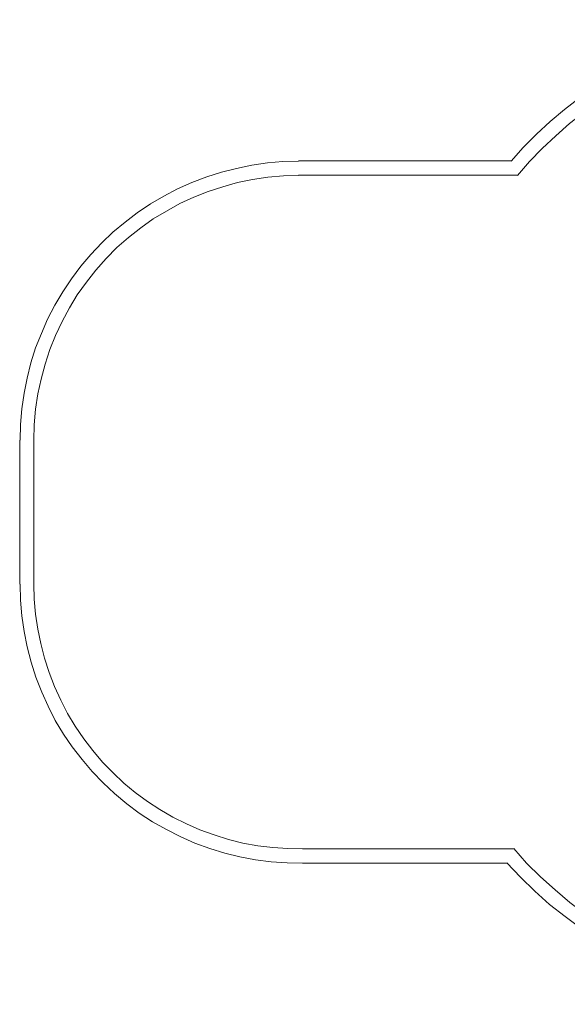
# Model space of a CAD drawing. Units: millimetres. Extents: x -1833 to 3678, y -601 to 2890.
# Drawn here: x -1833 to 106, y -598 to 2890 of the extents above; entities that cross this region are included whole.
import ezdxf

# ---------------------------------------------------------------- set-up
doc = ezdxf.new("R2010")
doc.units = ezdxf.units.MM

# ---------------------------------------------------------------- blocks, each defined once
blk = doc.blocks.new('WMF0')
at = {"color": 5, "lineweight": 0}
for points in [[(1181.33, -636.58), (1177.26, -636.65), (1173.18, -636.88), (1169.11, -637.32), (1165.11, -637.99), (1161.11, -638.73), (1157.19, -639.76), (1153.26, -640.87), (1149.41, -642.21), (1145.64, -643.76), (1141.93, -645.39), (1138.3, -647.24), (1134.75, -649.24), (1131.34, -651.46), (1127.94, -653.76), (1124.75, -656.2), (1121.64, -658.87), (1118.61, -661.61), (1115.72, -664.5), (1113.05, -667.53)], [(1181.33, -639.62), (1177.33, -639.69), (1173.33, -639.99), (1169.33, -640.43), (1165.41, -641.02), (1161.48, -641.84), (1157.56, -642.8), (1153.78, -643.99), (1150.01, -645.32), (1146.3, -646.87), (1142.6, -648.5), (1139.05, -650.35), (1135.64, -652.35), (1132.23, -654.58), (1128.97, -656.87), (1125.86, -659.31), (1122.83, -661.98), (1119.86, -664.72), (1117.12, -667.61), (1114.46, -670.65)], [(1066.62, -667.53), (1063.21, -667.61), (1059.81, -667.91), (1056.4, -668.42), (1053.07, -669.09), (1049.81, -669.9), (1046.55, -670.94), (1043.29, -672.2), (1040.18, -673.53), (1037.15, -675.16), (1034.26, -676.87), (1031.37, -678.79), (1028.7, -680.86), (1026.04, -683.01), (1023.59, -685.38), (1021.22, -687.9), (1019, -690.49), (1017, -693.23), (1015.08, -696.05), (1013.37, -699.01), (1011.74, -702.04), (1010.41, -705.16), (1009.15, -708.34), (1008.12, -711.6), (1007.3, -714.93), (1006.63, -718.26), (1006.12, -721.67), (1005.82, -725.08), (1005.75, -728.48)], [(1113.05, -667.46), (1066.62, -667.46)], [(1066.62, -670.65), (1063.29, -670.72), (1059.88, -671.02), (1056.55, -671.53), (1053.29, -672.2), (1050.03, -673.09), (1046.85, -674.13), (1043.74, -675.38), (1040.7, -676.79), (1037.74, -678.42), (1034.85, -680.12), (1032.11, -682.12), (1029.44, -684.2), (1026.93, -686.42), (1024.56, -688.79), (1022.33, -691.31), (1020.26, -693.97), (1018.26, -696.71), (1016.56, -699.6), (1014.93, -702.56), (1013.52, -705.6), (1012.26, -708.71), (1011.23, -711.89), (1010.34, -715.15), (1009.67, -718.41), (1009.15, -721.74), (1008.86, -725.15), (1008.78, -728.48)], [(1066.62, -670.57), (1114.46, -670.57)], [(1005.67, -728.48), (1005.67, -760.03)], [(1008.78, -760.03), (1008.78, -728.48)], [(1005.75, -760.03), (1005.82, -763.51), (1006.12, -766.92), (1006.63, -770.32), (1007.3, -773.73), (1008.19, -777.06), (1009.23, -780.32), (1010.49, -783.58), (1011.89, -786.69), (1013.45, -789.8), (1015.22, -792.76), (1017.15, -795.58), (1019.3, -798.32), (1021.52, -800.98), (1023.89, -803.43), (1026.41, -805.8), (1029.07, -808.02), (1031.81, -810.09), (1034.7, -811.94), (1037.74, -813.65), (1040.77, -815.2), (1043.96, -816.61), (1047.22, -817.79), (1050.48, -818.83), (1053.81, -819.64), (1057.21, -820.24), (1060.62, -820.68), (1064.1, -820.9), (1067.51, -820.98)], [(1008.78, -760.03), (1008.86, -763.29), (1009.15, -766.55), (1009.6, -769.81), (1010.26, -772.99), (1011.08, -776.17), (1012.11, -779.28), (1013.3, -782.39), (1014.63, -785.36), (1016.11, -788.25), (1017.82, -791.06), (1019.67, -793.8), (1021.67, -796.39), (1023.74, -798.91), (1026.04, -801.2), (1028.41, -803.5), (1030.92, -805.57), (1033.59, -807.5), (1036.33, -809.28), (1039.14, -810.91), (1042.11, -812.39), (1045.07, -813.72), (1048.18, -814.83), (1051.29, -815.79), (1054.47, -816.61), (1057.73, -817.2), (1060.99, -817.57), (1064.25, -817.79), (1067.51, -817.87)], [(1113.57, -817.87), (1067.51, -817.87)], [(1113.64, -817.79), (1116.46, -820.98), (1119.49, -824.01), (1122.68, -826.83), (1125.94, -829.57), (1129.34, -832.16), (1132.9, -834.53), (1136.53, -836.75), (1140.3, -838.75), (1144.08, -840.68), (1148.01, -842.31), (1152, -843.79), (1156.08, -845.12), (1160.23, -846.23), (1164.37, -847.12), (1168.59, -847.86), (1172.81, -848.38), (1177.04, -848.67), (1181.33, -848.75)], [(1067.58, -820.98), (1112.16, -820.98)], [(1112.16, -820.9), (1115.13, -824.09), (1118.24, -827.12), (1121.49, -830.01), (1124.9, -832.68), (1128.38, -835.27), (1132.01, -837.64), (1135.71, -839.86), (1139.56, -841.94), (1143.49, -843.79), (1147.49, -845.42), (1151.56, -846.97), (1155.63, -848.23), (1159.85, -849.34), (1164.08, -850.23), (1168.37, -850.97), (1172.67, -851.49), (1176.96, -851.78), (1181.33, -851.86)]]:
    blk.add_lwpolyline(points, dxfattribs=at)

msp = doc.modelspace()

# ---------------------------------------------------------------- block references
at = {"xscale": 16.20362319258255, "yscale": 16.20362319258255, "zscale": 16.20362319258255}
msp.add_blockref('WMF0', (-18128.8, 13204.7), dxfattribs=at)

doc.saveas('drawing.dxf')
